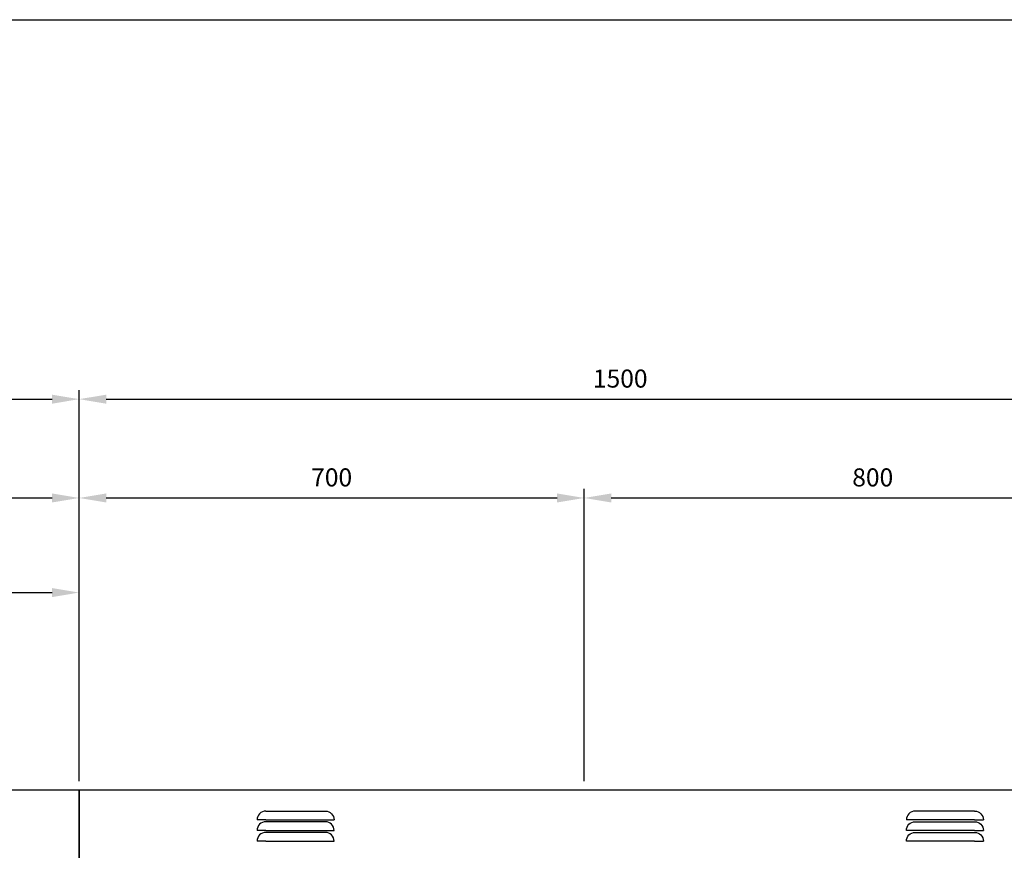
# Model space of a CAD drawing. Units: millimetres. Extents: x 0 to 16190, y 0 to 5577.
# Drawn here: x 4494 to 5858, y 4425 to 5577 of the extents above; entities that cross this region are included whole.
import ezdxf
from ezdxf import colors
from ezdxf.entities.mleader import LeaderData, LeaderLine
from ezdxf.math import Vec2, Vec3

# ---------------------------------------------------------------- set-up
doc = ezdxf.new("R2010")
doc.units = ezdxf.units.MM
doc.header["$LTSCALE"] = 20
doc.header["$MEASUREMENT"] = 0
doc.styles.add('Arial', font='arial.ttf')
doc.dimstyles.new('SEW Standard GA', dxfattribs={"dimscale": 12.5, "dimtxt": 2, "dimasz": 3, "dimexe": 1, "dimexo": 1, "dimgap": 1, "dimtad": 1, "dimdec": 0, "dimtxsty": 'Arial', "dimcen": 2.5, "dimclrd": 8, "dimclre": 8, "dimclrt": 7, "dimadec": 0, "dimazin": 0, "dimtfac": 1, "dimtdec": 0, "dimtmove": 0, "dimatfit": 3, "dimfxl": 0, "dimarcsym": 0})

# ---------------------------------------------------------------- blocks, each defined once
blk = doc.blocks.new('WP231 ROOF LOURVE')
at = {"color": 2, "ltscale": 10, "extrusion": (0, 1, 0)}
for p, q in [((41.2, 0), (-41.2, 0)), ((-41.2, -12.2), (-53.4, -12.2)), ((41.2, -12.2), (-41.2, -12.2)), ((41.2, -12.2), (53.4, -12.2)), ((-41.2, -26.9), (-53.4, -26.9)), ((-41.2, -14.7), (41.2, -14.7)), ((41.2, -26.9), (-41.2, -26.9)), ((41.2, -26.9), (53.4, -26.9)), ((-41.2, -29.4), (41.2, -29.4)), ((-41.2, -41.7), (-53.4, -41.7)), ((41.2, -41.7), (-41.2, -41.7)), ((41.2, -41.7), (53.4, -41.7))]:
    blk.add_line(p, q, dxfattribs=at)
at = {"color": 2, "ltscale": 10}
blk.add_arc((-41.2, -12.2), 12.2, 90.0002, 179.9957, dxfattribs=at)
at = {"color": 2, "ltscale": 10, "extrusion": (0, 0, -1)}
for centre, start, end in [((-41.2, -12.2), 90, 179.9957), ((41.2, -26.9), 0.0043, 89.9998), ((-41.2, -26.9), 90, 179.9957), ((41.2, -41.7), 0.0043, 89.9998), ((-41.2, -41.7), 90, 179.9957)]:
    blk.add_arc(centre, 12.2, start, end, dxfattribs=at)
blk = doc.blocks.new('SPVSD T3 T4 ROOF FRONT VIEW')
at = {"color": 2, "ltscale": 10}
blk.add_lwpolyline([(0, -100), (1500, -100), (1500, 0), (0, 0)], close=True, dxfattribs=at)
at = {"color": 1, "linetype": 'Continuous', "xscale": -1}
blk.add_blockref('WP231 ROOF LOURVE', (300, -29.1), dxfattribs=at)
at = {"color": 1, "linetype": 'Continuous'}
blk.add_blockref('WP231 ROOF LOURVE', (1200, -29.1), dxfattribs=at)
blk = doc.blocks.new('*D374')
at = {"color": 8, "lineweight": -2, "ltscale": 10, "transparency": 16777216}
for p, q in [((4575.9, 4521.3), (4575.9, 4926.3)), ((4613.4, 4913.8), (5238.4, 4913.8)), ((5275.9, 4521.3), (5275.9, 4926.3))]:
    blk.add_line(p, q, dxfattribs=at)
at = {"color": 8, "linetype": 'Continuous', "ltscale": 10, "transparency": 16777216}
for points in [[(4613.4, 4920.1), (4613.4, 4907.6), (4575.9, 4913.8)], [(5238.4, 4920.1), (5238.4, 4907.6), (5275.9, 4913.8)]]:
    blk.add_solid(points, dxfattribs=at)
at = {"layer": 'Defpoints', "color": 0, "linetype": 'Continuous', "ltscale": 10, "transparency": 16777216}
for p in [(5275.9, 4913.8), (4575.9, 4508.8), (5275.9, 4508.8)]:
    blk.add_point(p, dxfattribs=at)
at = {"color": 7, "linetype": 'Continuous', "ltscale": 10, "transparency": 16777216, "insert": (4925.9, 4939.1), "char_height": 25, "attachment_point": 5, "style": 'Arial'}
blk.add_mtext('700', dxfattribs=at)
blk = doc.blocks.new('*D375')
at = {"color": 8, "lineweight": -2, "ltscale": 10, "transparency": 16777216}
for p, q in [((5275.9, 4521.3), (5275.9, 4926.3)), ((5313.4, 4913.8), (6038.4, 4913.8)), ((6075.9, 4521.3), (6075.9, 4926.3))]:
    blk.add_line(p, q, dxfattribs=at)
at = {"color": 8, "linetype": 'Continuous', "ltscale": 10, "transparency": 16777216}
for points in [[(5313.4, 4920.1), (5313.4, 4907.6), (5275.9, 4913.8)], [(6038.4, 4920.1), (6038.4, 4907.6), (6075.9, 4913.8)]]:
    blk.add_solid(points, dxfattribs=at)
at = {"layer": 'Defpoints', "color": 0, "linetype": 'Continuous', "ltscale": 10, "transparency": 16777216}
for p in [(6075.9, 4913.8), (5275.9, 4508.8), (6075.9, 4508.8)]:
    blk.add_point(p, dxfattribs=at)
at = {"color": 7, "linetype": 'Continuous', "ltscale": 10, "transparency": 16777216, "insert": (5675.9, 4939.1), "char_height": 25, "attachment_point": 5, "style": 'Arial'}
blk.add_mtext('800', dxfattribs=at)
blk = doc.blocks.new('*D378')
at = {"color": 8, "lineweight": -2, "ltscale": 10, "transparency": 16777216}
for p, q in [((4575.9, 4521.3), (4575.9, 5063.3)), ((6075.9, 4521.3), (6075.9, 5063.3)), ((4613.4, 5050.8), (6038.4, 5050.8))]:
    blk.add_line(p, q, dxfattribs=at)
at = {"color": 8, "linetype": 'Continuous', "ltscale": 10, "transparency": 16777216}
for points in [[(4613.4, 5057), (4613.4, 5044.5), (4575.9, 5050.8)], [(6038.4, 5057), (6038.4, 5044.5), (6075.9, 5050.8)]]:
    blk.add_solid(points, dxfattribs=at)
at = {"layer": 'Defpoints', "color": 0, "linetype": 'Continuous', "ltscale": 10, "transparency": 16777216}
for p in [(6075.9, 5050.8), (4575.9, 4508.8), (6075.9, 4508.8)]:
    blk.add_point(p, dxfattribs=at)
at = {"color": 7, "linetype": 'Continuous', "ltscale": 10, "transparency": 16777216, "insert": (5325.9, 5076.1), "char_height": 25, "attachment_point": 5, "style": 'Arial'}
blk.add_mtext('1500', dxfattribs=at)
blk = doc.blocks.new('SPVSD SHEET E032 ROOF 1 REVISED')
at = {"color": 2, "ltscale": 10}
blk.add_lwpolyline([(0, -100), (2400, -100), (2400, 0), (0, 0)], close=True, dxfattribs=at)
blk = doc.blocks.new('*D406')
at = {"color": 8, "lineweight": -2, "ltscale": 10, "transparency": 16777216}
for p, q in [((3675.9, 4521.3), (3675.9, 4795.2)), ((4575.9, 4521.3), (4575.9, 4795.2)), ((3713.4, 4782.7), (4538.4, 4782.7))]:
    blk.add_line(p, q, dxfattribs=at)
at = {"color": 8, "linetype": 'Continuous', "ltscale": 10, "transparency": 16777216}
for points in [[(3713.4, 4788.9), (3713.4, 4776.4), (3675.9, 4782.7)], [(4538.4, 4788.9), (4538.4, 4776.4), (4575.9, 4782.7)]]:
    blk.add_solid(points, dxfattribs=at)
at = {"layer": 'Defpoints', "color": 0, "linetype": 'Continuous', "ltscale": 10, "transparency": 16777216}
for p in [(4575.9, 4782.7), (3675.9, 4508.8), (4575.9, 4508.8)]:
    blk.add_point(p, dxfattribs=at)
at = {"color": 7, "linetype": 'Continuous', "ltscale": 10, "transparency": 16777216, "insert": (4125.9, 4807.9), "char_height": 25, "attachment_point": 5, "style": 'Arial'}
blk.add_mtext('900', dxfattribs=at)
blk = doc.blocks.new('*D381')
at = {"color": 8, "lineweight": -2, "ltscale": 10, "transparency": 16777216}
for p, q in [((2775.9, 4521.3), (2775.9, 4926.3)), ((2813.4, 4913.8), (4538.4, 4913.8)), ((4575.9, 4521.3), (4575.9, 4926.3))]:
    blk.add_line(p, q, dxfattribs=at)
at = {"color": 8, "linetype": 'Continuous', "ltscale": 10, "transparency": 16777216}
for points in [[(2813.4, 4920.1), (2813.4, 4907.6), (2775.9, 4913.8)], [(4538.4, 4920.1), (4538.4, 4907.6), (4575.9, 4913.8)]]:
    blk.add_solid(points, dxfattribs=at)
at = {"layer": 'Defpoints', "color": 0, "linetype": 'Continuous', "ltscale": 10, "transparency": 16777216}
for p in [(4575.9, 4913.8), (2775.9, 4508.8), (4575.9, 4508.8)]:
    blk.add_point(p, dxfattribs=at)
at = {"color": 7, "linetype": 'Continuous', "ltscale": 10, "transparency": 16777216, "insert": (3675.9, 4939.1), "char_height": 25, "attachment_point": 5, "style": 'Arial'}
blk.add_mtext('1800', dxfattribs=at)
blk = doc.blocks.new('*D408')
at = {"color": 8, "lineweight": -2, "ltscale": 10, "transparency": 16777216}
for p, q in [((2175.9, 4521.3), (2175.9, 5063.3)), ((4575.9, 4521.3), (4575.9, 5063.3)), ((2213.4, 5050.8), (4538.4, 5050.8))]:
    blk.add_line(p, q, dxfattribs=at)
at = {"color": 8, "linetype": 'Continuous', "ltscale": 10, "transparency": 16777216}
for points in [[(2213.4, 5057), (2213.4, 5044.5), (2175.9, 5050.8)], [(4538.4, 5057), (4538.4, 5044.5), (4575.9, 5050.8)]]:
    blk.add_solid(points, dxfattribs=at)
at = {"layer": 'Defpoints', "color": 0, "linetype": 'Continuous', "ltscale": 10, "transparency": 16777216}
for p in [(4575.9, 5050.8), (2175.9, 4508.8), (4575.9, 4508.8)]:
    blk.add_point(p, dxfattribs=at)
at = {"color": 7, "linetype": 'Continuous', "ltscale": 10, "transparency": 16777216, "insert": (3375.9, 5076.1), "char_height": 25, "attachment_point": 5, "style": 'Arial'}
blk.add_mtext('2400', dxfattribs=at)

msp = doc.modelspace()

# ---------------------------------------------------------------- linework, layer by layer
at = {"color": 5, "linetype": 'Continuous', "ltscale": 10}
msp.add_lwpolyline([(0, 5576.8), (8656.8, 5576.8), (8656.8, 0), (0, 0)], close=True, dxfattribs=at)

# ---------------------------------------------------------------- block references
at = {"color": 1, "linetype": 'Continuous'}
msp.add_blockref('SPVSD SHEET E032 ROOF 1 REVISED', (2175.9, 4508.8), dxfattribs=at)
at = {"color": 2, "linetype": 'Continuous'}
msp.add_blockref('SPVSD T3 T4 ROOF FRONT VIEW', (4575.9, 4508.8), dxfattribs=at)

# ---------------------------------------------------------------- dimensions: what is measured, and where the dimension line sits
at = {"color": 7, "linetype": 'Continuous', "ltscale": 10}
for base, p1, picture, middle in [((4575.9, 5050.8), (2175.9, 4508.8), '*D408', (3375.9, 5076.1)), ((4575.9, 4913.8), (2775.9, 4508.8), '*D381', (3675.9, 4939.1)), ((4575.9, 4782.7), (3675.9, 4508.8), '*D406', (4125.9, 4807.9))]:
    dim = msp.add_linear_dim(base=base, p1=p1, p2=(4575.9, 4508.8), dimstyle='SEW Standard GA', dxfattribs=at)
    dim.commit()
    dim.dimension.update_dxf_attribs({"geometry": picture, "text_midpoint": middle})
at = {"color": 3, "linetype": 'Continuous', "ltscale": 10}
for base, p1, p2, picture, middle in [((6075.9, 5050.8), (4575.9, 4508.8), (6075.9, 4508.8), '*D378', (5325.9, 5076.1)), ((5275.9, 4913.8), (4575.9, 4508.8), (5275.9, 4508.8), '*D374', (4925.9, 4939.1)), ((6075.9, 4913.8), (5275.9, 4508.8), (6075.9, 4508.8), '*D375', (5675.9, 4939.1))]:
    dim = msp.add_linear_dim(base=base, p1=p1, p2=p2, dimstyle='SEW Standard GA', dxfattribs=at)
    dim.commit()
    dim.dimension.update_dxf_attribs({"geometry": picture, "text_midpoint": middle})

# ---------------------------------------------------------------- leaders
at = {"color": 2, "linetype": 'Continuous', "ltscale": 10}
ml = msp.add_multileader_mtext('Standard', dxfattribs=at)
ml.set_content('Removable Mullion', color=7, style='Arial')
ml.set_leader_properties(color=8)
ml.build(insert=Vec2(0, 0))
ml.multileader.update_dxf_attribs({"dogleg_length": 2, "arrow_head_size": 37.5, "scale": 12.5})
ctx = ml.context
ctx.base_point, ctx.scale, ctx.char_height, ctx.arrow_head_size, ctx.landing_gap_size, ctx.plane_origin = Vec3(3809.2, 4668.1), 12.5, 25, 37.5, 12.5, Vec3(3708.9, 4343.8)
notes = []
notes.append((ctx, [(0, (1, 1, 0), (3784.2, 4668.1), (1, 0), 25, [(0, [(3708.9, 4343.8)], 0, [])])]))
ctx.mtext.insert, ctx.mtext.width, ctx.mtext.flow_direction = Vec3(3821.7, 4680.8), 444.966, 5
for ctx, leaders in notes:
    for number, flags, end, landing, length, lines in leaders:
        leader = LeaderData()
        leader.index, (leader.has_last_leader_line, leader.has_dogleg_vector, leader.attachment_direction) = number, flags
        leader.last_leader_point, leader.dogleg_vector, leader.dogleg_length = Vec3(end), Vec3(landing), length
        for number, points, colour, breaks in lines:
            line = LeaderLine()
            line.index, line.vertices, line.color, line.breaks = number, Vec3.list(points), colors.encode_raw_color(colour), breaks
            leader.lines.append(line)
        ctx.leaders.append(leader)

doc.saveas('drawing.dxf')
